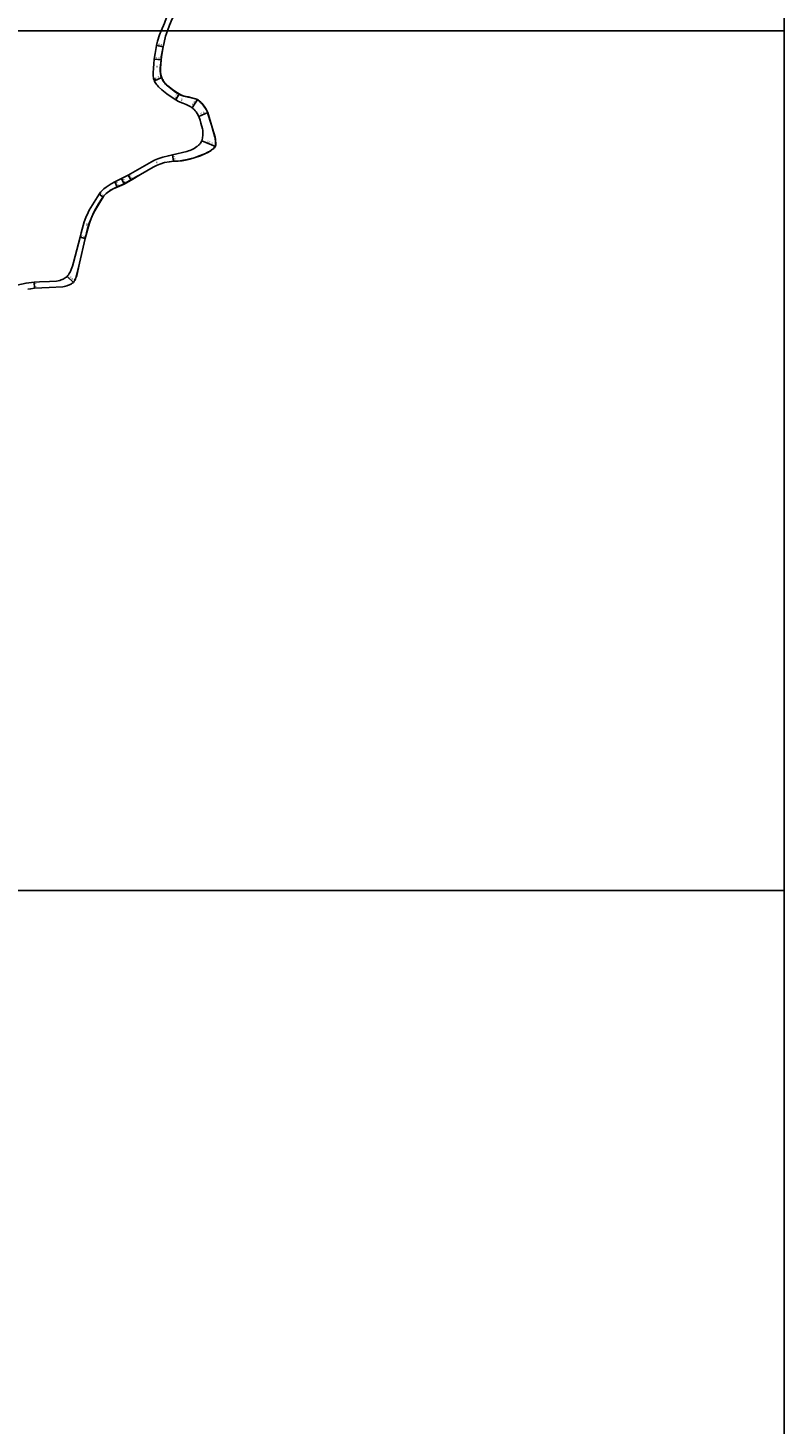
# Model space of a CAD drawing. Units: metres. Extents: x -20000 to -16000, y -93000 to -90000.
# Drawn here: x -16527 to -16000, y -92172 to -91198 of the extents above; entities that cross this region are included whole.
import ezdxf

# ---------------------------------------------------------------- set-up
doc = ezdxf.new("R2010")
doc.units = ezdxf.units.M
doc.header["$LTSCALE"] = 2.5
for name, color, linetype in [('側溝・桝', 7, 'Continuous'), ('図郭', 7, 'Continuous'), ('幅員', 7, 'Continuous'), ('歩道・分離帯・安全施設', 7, 'Continuous'), ('舗装', 7, 'Continuous'), ('道路', 7, 'Continuous')]:
    doc.layers.add(name, color=color, linetype=linetype)

msp = doc.modelspace()

# ---------------------------------------------------------------- linework, layer by layer
at = {"layer": '側溝・桝', "flags": 128}
msp.add_lwpolyline([(-16439.22, -91234.92), (-16438.31, -91234.52), (-16438.71, -91233.6), (-16439.63, -91234)], close=True, dxfattribs=at)
at = {"layer": '図郭'}
for points in [[(-16800, -91200), (-16000, -91200), (-16000, -90600), (-16800, -90600)], [(-16800, -91800), (-16000, -91800), (-16000, -91200), (-16800, -91200)], [(-16800, -92400), (-16000, -92400), (-16000, -91800), (-16800, -91800)]]:
    msp.add_lwpolyline(points, close=True, dxfattribs=at)
at = {"layer": '幅員', "flags": 128}
for points in [[(-16433.01, -91211.17), (-16437.72, -91210.23)], [(-16434.43, -91220.25), (-16439.41, -91219.81)], [(-16434.01, -91232.62), (-16439.22, -91234.92)], [(-16422.02, -91244.06), (-16424.25, -91248.19)], [(-16412.84, -91253.87), (-16409.16, -91248.04)], [(-16408.27, -91259.72), (-16401.98, -91257.14)], [(-16406.15, -91276.74), (-16396.62, -91280.66)], [(-16426.67, -91286.63), (-16425.88, -91291.06)], [(-16466.73, -91305.42), (-16465.07, -91309.06)], [(-16462.21, -91303.03), (-16460.2, -91307.05)], [(-16455.46, -91304.21), (-16457.38, -91300.7)], [(-16474.92, -91316.08), (-16477.83, -91314.13)], [(-16487.4, -91345.01), (-16491.08, -91344.07)], [(-16500.01, -91371.36), (-16495.73, -91375.56)], [(-16522.8, -91379.67), (-16523, -91375.37)]]:
    msp.add_lwpolyline(points, dxfattribs=at)
at = {"layer": '歩道・分離帯・安全施設'}
msp.add_lwpolyline([(-16396.57, -91279.86), (-16396.54, -91279.47), (-16396.54, -91279.06), (-16396.56, -91278.65), (-16396.57, -91278.24), (-16396.58, -91278.16), (-16396.62, -91276.95), (-16396.72, -91275.74), (-16396.9, -91274.54), (-16396.96, -91274.18), (-16399.48, -91265.85), (-16402.12, -91257.19), (-16402.5, -91256.25), (-16402.93, -91255.33), (-16403.18, -91254.86), (-16404.69, -91252.6), (-16406.19, -91250.73), (-16406.94, -91249.96), (-16407.74, -91249.24), (-16408.06, -91248.97), (-16408.55, -91248.6), (-16409.06, -91248.27), (-16409.22, -91248.17), (-16409.93, -91247.84), (-16410.65, -91247.57), (-16411.4, -91247.32), (-16415.66, -91246.36), (-16418.57, -91245.68), (-16420.8, -91244.84), (-16422.09, -91244.19), (-16424.37, -91242.84), (-16426.63, -91241.19), (-16429.99, -91238.5), (-16430.68, -91237.88), (-16431.34, -91237.23), (-16431.97, -91236.55), (-16432.55, -91235.82), (-16432.86, -91235.4), (-16433.22, -91234.79), (-16433.53, -91234.16), (-16433.81, -91233.51), (-16434.07, -91232.86), (-16434.15, -91232.68), (-16434.39, -91232.08), (-16434.62, -91231.48), (-16434.82, -91230.85), (-16434.93, -91230.37), (-16435.05, -91229.49), (-16435.11, -91228.62), (-16435.12, -91227.74), (-16435.11, -91226.87), (-16435.08, -91226), (-16435.08, -91225.98), (-16434.58, -91220.24), (-16434.39, -91218.08), (-16433.16, -91211.14)], dxfattribs=at)
at = {"layer": '歩道・分離帯・安全施設', "flags": 128}
for points in [[(-16425.91, -91290.91), (-16425.89, -91290.91), (-16422.54, -91290.89), (-16419.95, -91290.58), (-16416.32, -91289.93), (-16414.48, -91289.48), (-16411.42, -91288.57), (-16407.17, -91287.06), (-16403.59, -91285.59), (-16402.43, -91285.02), (-16401.57, -91284.54), (-16400.81, -91284.14), (-16399.87, -91283.53), (-16399.41, -91283.19), (-16398.99, -91282.84), (-16398.62, -91282.55), (-16398.25, -91282.25), (-16397.89, -91281.96), (-16397.54, -91281.65), (-16397.23, -91281.32), (-16396.97, -91280.97), (-16396.92, -91280.88)], [(-16470.45, -91311.64), (-16470.27, -91311.5), (-16468, -91310.2), (-16465.13, -91308.92), (-16460.27, -91306.92), (-16455.54, -91304.08), (-16450.38, -91301.02)], [(-16494.9, -91374.14), (-16494.87, -91374.1), (-16494.45, -91373.25), (-16494.09, -91372.37), (-16493.76, -91371.47), (-16493.54, -91370.77), (-16491.55, -91362.17), (-16487.54, -91344.97), (-16485.78, -91338.09), (-16484.62, -91334.28), (-16483.38, -91330.89), (-16481.65, -91327.06), (-16480.91, -91325.62), (-16478.16, -91320.85), (-16475.98, -91317.4), (-16474.48, -91315.16), (-16472.92, -91313.55), (-16471.73, -91312.63)]]:
    msp.add_lwpolyline(points, dxfattribs=at)
at = {"layer": '道路', "flags": 128}
for points in [[(-16434.41, -91200), (-16432.23, -91194.7), (-16430.75, -91190.74), (-16428.3, -91185.59), (-16426.25, -91182.44), (-16422.1, -91177.44), (-16418.54, -91174.05), (-16416.55, -91172.23), (-16414.72, -91170.42), (-16413.12, -91166.91), (-16411.76, -91162.81), (-16411.09, -91159.45), (-16410.59, -91156.62), (-16410.34, -91154.09), (-16410.26, -91151.67), (-16410.33, -91149.09), (-16410.59, -91147.55), (-16410.72, -91146.76), (-16410.73, -91146.72)], [(-16523, -91375.37), (-16519.36, -91375.16), (-16512.3, -91375.01), (-16507.4, -91374.7), (-16506.34, -91374.49), (-16505.3, -91374.21), (-16505.11, -91374.16), (-16504.28, -91373.89), (-16503.47, -91373.58), (-16502.88, -91373.32), (-16502.18, -91372.93), (-16501.5, -91372.5), (-16501.14, -91372.25), (-16500.61, -91371.86), (-16500.1, -91371.44), (-16500.01, -91371.36), (-16499.5, -91370.8), (-16499.06, -91370.23), (-16498.58, -91369.48), (-16498.16, -91368.7), (-16498.01, -91368.39), (-16497.3, -91366.54), (-16496.42, -91364.25), (-16495.61, -91361.75), (-16491.08, -91344.07), (-16490.37, -91341.03), (-16488.11, -91333.39), (-16486.97, -91330.2), (-16485.47, -91326.78), (-16484.63, -91325.2), (-16477.83, -91314.13), (-16476.74, -91312.61), (-16475.43, -91311.14), (-16474.56, -91310.38), (-16472.85, -91309.15), (-16469.39, -91306.91), (-16466.73, -91305.42), (-16462.21, -91303.03), (-16457.38, -91300.7), (-16449.24, -91296.03), (-16441.32, -91291.35), (-16439.23, -91290.32), (-16436.82, -91289.33), (-16433.24, -91288.12), (-16429.37, -91287.24), (-16426.67, -91286.63), (-16416.65, -91284.24), (-16415.5, -91283.87), (-16414.38, -91283.46), (-16413.27, -91282.99), (-16412.45, -91282.6), (-16411.46, -91282.06), (-16410.51, -91281.45), (-16409.59, -91280.8), (-16409.44, -91280.69), (-16408.88, -91280.25), (-16408.33, -91279.78), (-16407.81, -91279.28), (-16407.52, -91278.96), (-16407.06, -91278.36), (-16406.65, -91277.73), (-16406.29, -91277.07), (-16406.15, -91276.74), (-16405.72, -91274.9), (-16405.37, -91272.73), (-16405.31, -91271.65), (-16405.33, -91270.56), (-16405.35, -91270.3), (-16405.45, -91269.3), (-16405.61, -91268.37), (-16406.69, -91264.49), (-16407.32, -91262.44), (-16408.27, -91259.72), (-16409.38, -91257.77), (-16410.13, -91256.63), (-16410.78, -91255.82), (-16411.51, -91255.03), (-16412.13, -91254.46), (-16412.84, -91253.87), (-16412.98, -91253.77), (-16413.79, -91253.18), (-16414.64, -91252.64), (-16417.15, -91251.4), (-16419.47, -91250.48), (-16422.41, -91249.26), (-16424.25, -91248.19), (-16426.74, -91246.56), (-16430.43, -91243.92), (-16434.02, -91241.11), (-16436.22, -91239.07), (-16436.91, -91238.37), (-16437.56, -91237.64), (-16438.16, -91236.86), (-16438.22, -91236.77), (-16438.66, -91236.07), (-16439.04, -91235.33), (-16439.22, -91234.92), (-16439.63, -91234), (-16439.78, -91233.34), (-16439.84, -91232.62), (-16439.96, -91231.62), (-16439.96, -91231.55), (-16439.95, -91229.33), (-16439.78, -91226.07), (-16439.64, -91223.17), (-16439.41, -91219.81), (-16438.77, -91215.77), (-16437.72, -91210.23), (-16437.03, -91207.24), (-16435.55, -91202.74), (-16434.41, -91200)]]:
    msp.add_lwpolyline(points, dxfattribs=at)
at = {"layer": '道路'}
for points in [[(-16430.06, -91200), (-16428.67, -91196.03), (-16426.79, -91191.71), (-16424.82, -91187.83), (-16422.61, -91184.51), (-16420.37, -91181.54), (-16417.05, -91178.19), (-16411.56, -91172.87), (-16410.69, -91171.66), (-16408.86, -91167.71), (-16406.68, -91160.4), (-16405.77, -91156.42), (-16405.66, -91154.51), (-16405.83, -91148.66), (-16406.14, -91146.9), (-16406.17, -91146.72)], [(-16527.4, -91380.41), (-16525.42, -91380.04), (-16522.8, -91379.67), (-16512.63, -91379.2), (-16502.98, -91378.67), (-16502.04, -91378.48), (-16501.12, -91378.23), (-16500.21, -91377.94), (-16499.88, -91377.83), (-16499.1, -91377.55), (-16498.33, -91377.23), (-16497.59, -91376.86), (-16497.04, -91376.55), (-16496.52, -91376.21), (-16496.03, -91375.83), (-16495.73, -91375.56), (-16495.37, -91375.14), (-16495.05, -91374.69), (-16494.77, -91374.21), (-16494.74, -91374.17), (-16494.31, -91373.31), (-16493.95, -91372.42), (-16493.62, -91371.52), (-16493.39, -91370.81), (-16491.4, -91362.21), (-16487.4, -91345.01), (-16485.64, -91338.13), (-16484.48, -91334.33), (-16483.24, -91330.95), (-16481.56, -91327.22), (-16480.73, -91325.62), (-16478.04, -91320.93), (-16475.85, -91317.48), (-16474.92, -91316.08), (-16474.36, -91315.26), (-16472.82, -91313.67), (-16470.19, -91311.63), (-16467.93, -91310.34), (-16465.07, -91309.06), (-16460.2, -91307.05), (-16455.46, -91304.21), (-16448.99, -91300.38), (-16440.15, -91295.28), (-16437.77, -91294.05), (-16435.36, -91293.06), (-16432.23, -91292.01), (-16428.67, -91291.38), (-16425.88, -91291.06), (-16422.53, -91291.04), (-16419.93, -91290.73), (-16416.45, -91290.1), (-16414.52, -91289.65), (-16411.38, -91288.71), (-16407.11, -91287.2), (-16403.57, -91285.74), (-16402.43, -91285.19), (-16401.5, -91284.68), (-16400.86, -91284.33), (-16399.81, -91283.68), (-16399.32, -91283.31), (-16398.89, -91282.96), (-16398.53, -91282.67), (-16398.16, -91282.37), (-16397.79, -91282.07), (-16397.44, -91281.75), (-16397.12, -91281.42), (-16396.84, -91281.05), (-16396.62, -91280.66), (-16396.49, -91280.28), (-16396.42, -91279.88), (-16396.39, -91279.47), (-16396.39, -91279.06), (-16396.41, -91278.65), (-16396.42, -91278.23), (-16396.43, -91278.16), (-16396.47, -91276.94), (-16396.57, -91275.72), (-16396.75, -91274.52), (-16396.82, -91274.14), (-16399.33, -91265.81), (-16401.98, -91257.14), (-16402.36, -91256.19), (-16402.79, -91255.27), (-16403.05, -91254.79), (-16404.57, -91252.51), (-16406.08, -91250.63), (-16406.84, -91249.86), (-16407.64, -91249.12), (-16407.97, -91248.85), (-16408.46, -91248.48), (-16408.98, -91248.14), (-16409.16, -91248.04), (-16409.87, -91247.7), (-16410.6, -91247.42), (-16411.35, -91247.18), (-16411.36, -91247.18), (-16415.63, -91246.21), (-16418.53, -91245.54), (-16420.74, -91244.7), (-16422.02, -91244.06), (-16424.28, -91242.71), (-16426.54, -91241.07), (-16429.89, -91238.39), (-16430.57, -91237.77), (-16431.23, -91237.13), (-16431.86, -91236.45), (-16432.43, -91235.73), (-16432.73, -91235.31), (-16433.09, -91234.72), (-16433.4, -91234.09), (-16433.67, -91233.45), (-16433.93, -91232.8), (-16434.01, -91232.62), (-16434.25, -91232.03), (-16434.48, -91231.43), (-16434.67, -91230.82), (-16434.78, -91230.34), (-16434.9, -91229.48), (-16434.96, -91228.61), (-16434.97, -91227.74), (-16434.96, -91226.87), (-16434.93, -91226), (-16434.93, -91225.99), (-16434.43, -91220.25), (-16434.24, -91218.1), (-16433.01, -91211.17), (-16432.48, -91208.1), (-16431.42, -91203.87), (-16430.06, -91200)], [(-16554.58, -91394.22), (-16543.55, -91383.11), (-16535.23, -91377.58), (-16528.65, -91376.09), (-16523, -91375.37)]]:
    msp.add_lwpolyline(points, dxfattribs=at)

# ---------------------------------------------------------------- texts
at = {"layer": '幅員'}
for s, rotation, p in [('5.0', 354.97711, (-16438.5, -91219.79)), ('4.8', 348.67985, (-16436.91, -91210.29)), ('5.7', 23.73133, (-16438.12, -91234.32)), ('4.7', 61.68547, (-16423.98, -91247.49)), ('6.9', 57.68383, (-16411.94, -91252.25)), ('6.8', 22.29311, (-16406.65, -91258.94)), ('10.3', 337.66982, (-16402.83, -91278)), ('4.5', 280.17825, (-16426.46, -91287.25)), ('4.0', 294.4636, (-16466.47, -91305.74)), ('4.5', 296.53248, (-16461.83, -91303.56)), ('4.0', 298.74241, (-16457.1, -91301)), ('3.5', 326.1957, (-16477.65, -91314.14)), ('3.8', 345.65593, (-16490.76, -91344.04)), ('6.0', 315.54562, (-16498.94, -91372.27)), ('4.3', 272.65331, (-16522.87, -91375.92))]:
    msp.add_text(s, height=1.6, rotation=rotation, dxfattribs=at).set_placement(p)
at = {"layer": '舗装'}
for s, p in [('A', (-16438.14, -91225.71)), ('B', (-16420.84, -91248.93)), ('B', (-16438.29, -91292.61)), ('B', (-16487.16, -91335.93))]:
    msp.add_text(s, height=1.6, dxfattribs=at).set_placement(p)

doc.saveas('drawing.dxf')
